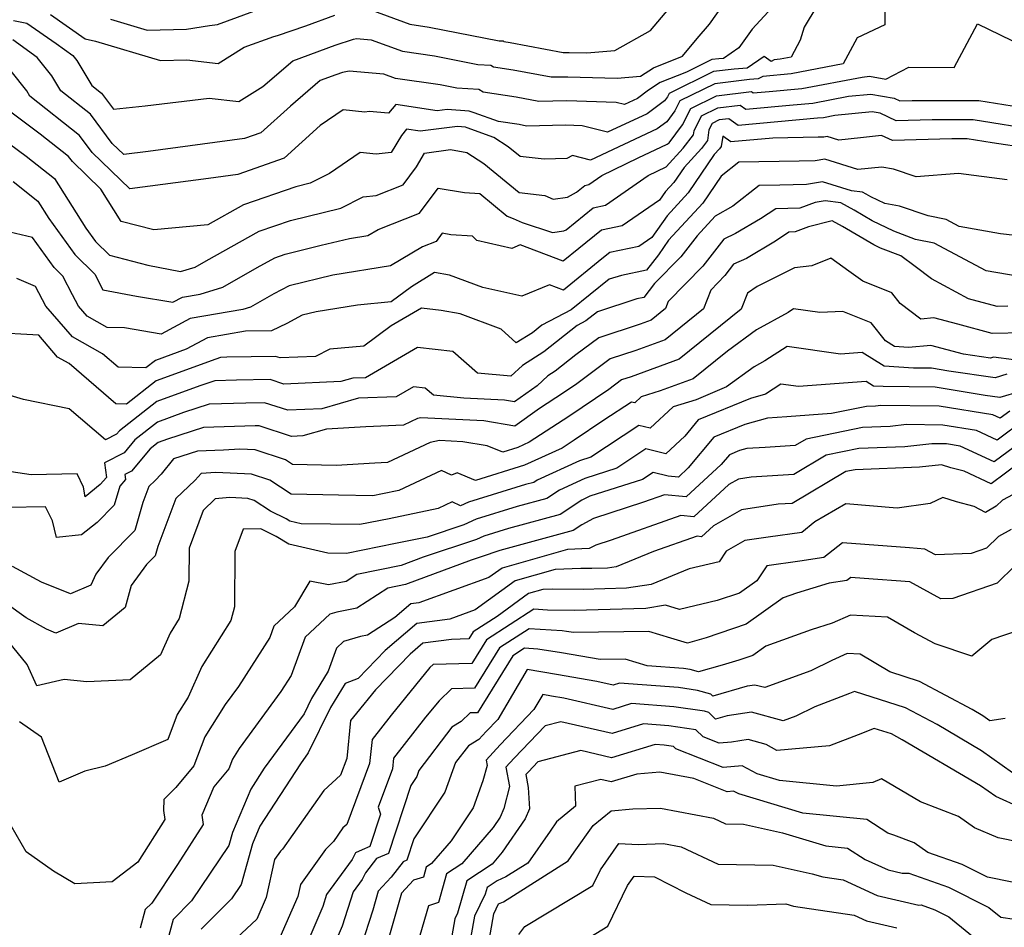
# Model space of a CAD drawing. Extents: x 1835362 to 1843564, y 2731797 to 2739999.
# Drawn here: x 1835557 to 1835721, y 2733378 to 2733529 of the extents above; entities that cross this region are included whole.
import ezdxf

# ---------------------------------------------------------------- set-up
doc = ezdxf.new("R2010")
doc.units = 0

msp = doc.modelspace()

# ---------------------------------------------------------------- linework, layer by layer
at = {"layer": 'Unknown_Line_Type', "color": 0}
for points in [[(1835692.24, 2733535.04, 130), (1835688.01, 2733528.03, 130), (1835687.33, 2733525.84, 130), (1835685.83, 2733523.02, 130), (1835684.02, 2733522.67, 130), (1835683.03, 2733522.58, 130), (1835682.53, 2733522.31, 130), (1835681.37, 2733523.13, 130), (1835678.53, 2733521.18, 130), (1835676.36, 2733521.02, 130), (1835672.92, 2733520.6, 130), (1835665.55, 2733516.96, 130), (1835665.26, 2733516.38, 130), (1835664.79, 2733515.76, 130), (1835661.91, 2733513.6, 130), (1835655.27, 2733510.5, 130), (1835651.07, 2733511.59, 130), (1835648.27, 2733511.67, 130), (1835641.83, 2733511.54, 130), (1835640.57, 2733511.78, 130), (1835637.13, 2733512.29, 130), (1835633.12, 2733513.75, 130), (1835632.27, 2733513.99, 130), (1835628.63, 2733514.3, 130), (1835626.94, 2733514.09, 130), (1835620.04, 2733515.13, 130), (1835618.85, 2733513.69, 130), (1835615.61, 2733513.95, 130), (1835614.9, 2733513.84, 130), (1835611.31, 2733514.23, 130), (1835607.49, 2733511.61, 130), (1835601.46, 2733506.19, 130), (1835593.76, 2733503.48, 130), (1835588.9, 2733502.83, 130), (1835575.8, 2733501.08, 130), (1835569.56, 2733507.14, 130), (1835567.43, 2733509.98, 130), (1835559.18, 2733516.51, 130), (1835558.66, 2733517.38, 130), (1835556.06, 2733520.65, 130)], [(1835701.4, 2733531.5, 132), (1835701.42, 2733528.38, 132), (1835696.8, 2733526.22, 132), (1835694.49, 2733521.88, 132), (1835685.82, 2733520.24, 132), (1835681.12, 2733519.81, 132), (1835680.37, 2733519.39, 132), (1835678.89, 2733519.29, 132), (1835673.16, 2733518.59, 132), (1835667.34, 2733515.71, 132), (1835666.51, 2733514.05, 132), (1835665.16, 2733512.26, 132), (1835663.56, 2733511.06, 132), (1835652.45, 2733505.87, 132), (1835649.44, 2733506.65, 132), (1835648.5, 2733506.12, 132), (1835644.73, 2733506.02, 132), (1835640.73, 2733506.49, 132), (1835638.77, 2733508.1, 132), (1835636.39, 2733509.64, 132), (1835631.94, 2733511.25, 132), (1835631.63, 2733511.34, 132), (1835630.3, 2733511.45, 132), (1835624.1, 2733510.68, 132), (1835621.84, 2733511.02, 132), (1835620.98, 2733509.96, 132), (1835619.29, 2733507.14, 132), (1835616.81, 2733506.84, 132), (1835614.13, 2733507.12, 132), (1835609.03, 2733503.63, 132), (1835605.83, 2733502.01, 132), (1835603.4, 2733501.41, 132), (1835594.73, 2733498.4, 132), (1835588.76, 2733495.08, 132), (1835579.78, 2733494.25, 132), (1835574.38, 2733495.65, 132), (1835570.96, 2733501.04, 132), (1835566.24, 2733505.62, 132), (1835565.61, 2733506.46, 132), (1835560.89, 2733510.2, 132), (1835555.77, 2733514.01, 132)], [(1835682.03, 2733530.53, 128), (1835679.38, 2733527.69, 128), (1835677.13, 2733524.57, 128), (1835674.56, 2733522.81, 128), (1835673.83, 2733522.75, 128), (1835672.67, 2733522.61, 128), (1835668.41, 2733520.51, 128), (1835664.06, 2733518.77, 128), (1835662.08, 2733517.5, 128), (1835660.26, 2733516.14, 128), (1835658.09, 2733515.12, 128), (1835656.72, 2733515.48, 128), (1835648.49, 2733515.71, 128), (1835643.86, 2733515.63, 128), (1835640.08, 2733516.34, 128), (1835634.59, 2733517.16, 128), (1835633.86, 2733517.6, 128), (1835630.2, 2733517.84, 128), (1835627.44, 2733518.39, 128), (1835619.99, 2733519.48, 128), (1835618.06, 2733520.18, 128), (1835612.31, 2733520.65, 128), (1835611.2, 2733520.44, 128), (1835610.08, 2733520.08, 128), (1835607.48, 2733519.12, 128), (1835602.52, 2733514.85, 128), (1835597.58, 2733510.41, 128), (1835594.9, 2733509.47, 128), (1835578.88, 2733507.32, 128), (1835574.81, 2733506.78, 128), (1835572.88, 2733508.66, 128), (1835569.25, 2733513.51, 128), (1835564.32, 2733517.41, 128), (1835562.82, 2733519.9, 128), (1835560.4, 2733522.95, 128), (1835556.33, 2733525.91, 128)], [(1835556.45, 2733529.13, 126), (1835558.69, 2733528.65, 126), (1835563.54, 2733525.29, 126), (1835566.31, 2733523.27, 126), (1835566.98, 2733522.43, 126), (1835569.46, 2733518.31, 126), (1835571.07, 2733517.03, 126), (1835573.08, 2733514.34, 126), (1835578.38, 2733514.88, 126), (1835589.01, 2733516.16, 126), (1835593.92, 2733515.62, 126), (1835597.95, 2733518.13, 126), (1835602.91, 2733522.4, 126), (1835609.99, 2733525.03, 126), (1835613.04, 2733526.02, 126), (1835613.51, 2733526.11, 126), (1835615.95, 2733525.91, 126), (1835621.2, 2733523.99, 126), (1835626.52, 2733523.21, 126), (1835633.72, 2733521.8, 126), (1835635.89, 2733521.65, 126), (1835636.33, 2733521.39, 126), (1835639.59, 2733520.9, 126), (1835645.89, 2733519.71, 126), (1835648.71, 2733519.76, 126), (1835656.87, 2733519.53, 126), (1835660.8, 2733519.87, 126), (1835662.93, 2733521.23, 126), (1835667.78, 2733523.17, 126), (1835670.2, 2733526.09, 126), (1835672.25, 2733528.51, 126), (1835674.44, 2733531.54, 126)], [(1835572.6, 2733529.33, 122), (1835578.68, 2733527.52, 122), (1835585.23, 2733527.65, 122), (1835589.07, 2733528.26, 122), (1835590.37, 2733528.46, 122), (1835598.1, 2733531.27, 122)], [(1835615.88, 2733530.89, 124), (1835622.42, 2733528.5, 124), (1835625.6, 2733528.03, 124), (1835637.23, 2733525.75, 124), (1835637.93, 2733525.7, 124), (1835638.06, 2733525.62, 124), (1835639.11, 2733525.47, 124), (1835647.92, 2733523.79, 124), (1835648.93, 2733523.81, 124), (1835651.84, 2733523.73, 124), (1835656.51, 2733524.13, 124), (1835662.46, 2733527.43, 124), (1835665.46, 2733531.06, 124)], [(1835562.62, 2733530.09, 124), (1835568.4, 2733526.08, 124), (1835570.11, 2733525.66, 124), (1835580.91, 2733522.45, 124), (1835585.31, 2733522.54, 124), (1835590.51, 2733521.96, 124), (1835594.81, 2733524.65, 124), (1835599.77, 2733526.45, 124), (1835600.37, 2733526.59, 124), (1835605.11, 2733528.21, 124), (1835609.9, 2733529.99, 124)], [(1835554.31, 2733509.69, 134), (1835558.57, 2733506.52, 134), (1835563.25, 2733502.8, 134), (1835568.51, 2733494.51, 134), (1835570.1, 2733492.3, 134), (1835572.4, 2733490.04, 134), (1835578.78, 2733488.37, 134), (1835584.23, 2733487.3, 134), (1835586.69, 2733488.06, 134), (1835588.51, 2733489.1, 134), (1835597.32, 2733494.01, 134), (1835602.53, 2733495.82, 134), (1835610.93, 2733497.87, 134), (1835614.62, 2733499.74, 134), (1835616.78, 2733500, 134), (1835621.26, 2733501.76, 134), (1835623.49, 2733504.75, 134), (1835624.86, 2733507.04, 134), (1835629.14, 2733507.64, 134), (1835631.85, 2733507.14, 134), (1835634.68, 2733505.31, 134), (1835640.56, 2733500.46, 134), (1835644.87, 2733499.96, 134), (1835646.24, 2733499.38, 134), (1835648.61, 2733499.69, 134), (1835650.12, 2733500.51, 134), (1835651.52, 2733501.65, 134), (1835652.15, 2733501.78, 134), (1835654.36, 2733503.31, 134), (1835660.36, 2733506.26, 134), (1835665.21, 2733508.52, 134), (1835665.53, 2733508.76, 134), (1835667.76, 2733511.72, 134), (1835669.13, 2733514.47, 134), (1835673.4, 2733516.58, 134), (1835679.23, 2733517.28, 134), (1835679.53, 2733517.06, 134), (1835682.17, 2733517.3, 134), (1835687.62, 2733517.8, 134), (1835697.64, 2733519.69, 134), (1835698.89, 2733519.82, 134), (1835701.61, 2733519.33, 134), (1835705.41, 2733521.33, 134), (1835712.94, 2733521.31, 134), (1835716.82, 2733528.55, 134), (1835724.39, 2733524.88, 134)], [(1835556.38, 2733502.31, 136), (1835560.49, 2733499.03, 136), (1835562.31, 2733496.16, 136), (1835566.65, 2733490.14, 136), (1835570, 2733486.86, 136), (1835571.3, 2733484.29, 136), (1835576.93, 2733483.2, 136), (1835582.95, 2733482.19, 136), (1835584.56, 2733483.05, 136), (1835587.48, 2733483.55, 136), (1835591.29, 2733484.72, 136), (1835596.98, 2733487.98, 136), (1835599.91, 2733489.62, 136), (1835601.65, 2733490.22, 136), (1835607.62, 2733491.68, 136), (1835612.34, 2733492.81, 136), (1835615.4, 2733493.31, 136), (1835617.11, 2733494.33, 136), (1835624.01, 2733497.05, 136), (1835627.13, 2733501.22, 136), (1835631.47, 2733500.47, 136), (1835634.04, 2733500.31, 136), (1835638.61, 2733496.55, 136), (1835639.59, 2733496.14, 136), (1835641.11, 2733495.5, 136), (1835646.11, 2733493.82, 136), (1835648.04, 2733494.07, 136), (1835648.39, 2733494.26, 136), (1835652.91, 2733497.93, 136), (1835654.94, 2733498.35, 136), (1835662.06, 2733503.28, 136), (1835665.03, 2733504.74, 136), (1835667.88, 2733507.85, 136), (1835669.58, 2733510.1, 136), (1835669.68, 2733510.72, 136), (1835670.92, 2733513.22, 136), (1835673.64, 2733514.56, 136), (1835677.36, 2733515.01, 136), (1835678.28, 2733514.34, 136), (1835686.19, 2733515.07, 136), (1835689.43, 2733515.37, 136), (1835695.38, 2733516.49, 136), (1835699.11, 2733516.86, 136), (1835702.98, 2733516.17, 136), (1835703.9, 2733515.74, 136), (1835705.98, 2733515.8, 136), (1835717.06, 2733515.78, 136), (1835725.4, 2733514.45, 136)], [(1835727.18, 2733510.82, 138), (1835716.1, 2733512.59, 138), (1835709.28, 2733512.6, 138), (1835703.29, 2733512.42, 138), (1835700.67, 2733513.67, 138), (1835699.33, 2733513.91, 138), (1835693.12, 2733513.29, 138), (1835691.23, 2733512.93, 138), (1835690.2, 2733512.84, 138), (1835677.03, 2733511.62, 138), (1835675.49, 2733512.75, 138), (1835673.89, 2733512.55, 138), (1835672.71, 2733511.97, 138), (1835672.17, 2733510.89, 138), (1835671.9, 2733509.12, 138), (1835670.9, 2733507.79, 138), (1835668.02, 2733504.65, 138), (1835666.32, 2733502.15, 138), (1835664.92, 2733500.63, 138), (1835663.93, 2733499.22, 138), (1835657.73, 2733494.92, 138), (1835654.3, 2733494.21, 138), (1835650.52, 2733491.15, 138), (1835647.9, 2733489.02, 138), (1835640.76, 2733491.76, 138), (1835639.34, 2733491.17, 138), (1835633.53, 2733492.49, 138), (1835632.8, 2733493.23, 138), (1835629.19, 2733493.45, 138), (1835627.78, 2733493.7, 138), (1835626.76, 2733492.34, 138), (1835624.51, 2733491.45, 138), (1835619.16, 2733488.28, 138), (1835609.58, 2733486.7, 138), (1835602.3, 2733484.96, 138), (1835599.76, 2733483.6, 138), (1835595.89, 2733481.39, 138), (1835594.6, 2733480.99, 138), (1835585.83, 2733479.48, 138), (1835581.01, 2733476.9, 138), (1835574.9, 2733477.93, 138), (1835572.01, 2733478, 138), (1835568.71, 2733479.87, 138), (1835567.24, 2733481.56, 138), (1835566.26, 2733483.42, 138), (1835564.67, 2733486.55, 138), (1835563.2, 2733487.98, 138), (1835559.59, 2733493, 138), (1835554.92, 2733494.11, 138)], [(1835731.18, 2733506.97, 140), (1835719.29, 2733508.73, 140), (1835715.14, 2733509.4, 140), (1835712.58, 2733509.4, 140), (1835702.68, 2733509.11, 140), (1835700.87, 2733509.97, 140), (1835697.4, 2733509.55, 140), (1835693.77, 2733509.2, 140), (1835691.85, 2733509.78, 140), (1835691.29, 2733509.69, 140), (1835690.36, 2733509.67, 140), (1835682.78, 2733509.54, 140), (1835675.78, 2733508.89, 140), (1835674.48, 2733509.84, 140), (1835674.22, 2733508.14, 140), (1835673.92, 2733507.73, 140), (1835673.04, 2733506.78, 140), (1835668.73, 2733500.43, 140), (1835665.19, 2733496.58, 140), (1835662.66, 2733492.98, 140), (1835660.51, 2733491.49, 140), (1835655.69, 2733490.49, 140), (1835654.35, 2733489.41, 140), (1835647.95, 2733484.21, 140), (1835645.62, 2733485.11, 140), (1835641.02, 2733483.2, 140), (1835634.53, 2733484.67, 140), (1835628.99, 2733486.73, 140), (1835626.48, 2733487.18, 140), (1835622.65, 2733484.75, 140), (1835619.3, 2733482.25, 140), (1835613.7, 2733481.73, 140), (1835606.82, 2733480.6, 140), (1835604.49, 2733480.04, 140), (1835601.95, 2733478.68, 140), (1835599.4, 2733477.42, 140), (1835595.06, 2733477.37, 140), (1835588.75, 2733476.29, 140), (1835585.2, 2733474.41, 140), (1835580.07, 2733472.52, 140), (1835578.46, 2733471.26, 140), (1835573.87, 2733471.37, 140), (1835571.28, 2733473.61, 140), (1835566.25, 2733476.47, 140), (1835561.85, 2733481.55, 140), (1835560.11, 2733484.81, 140), (1835556.99, 2733486.13, 140)], [(1835721.79, 2733502.58, 142), (1835713.7, 2733503.66, 142), (1835706.63, 2733503.1, 142), (1835702.87, 2733504.37, 142), (1835700.91, 2733504.72, 142), (1835696.94, 2733504.33, 142), (1835691.45, 2733506.01, 142), (1835689.85, 2733505.76, 142), (1835687.17, 2733505.7, 142), (1835677.13, 2733505.53, 142), (1835674.18, 2733503.19, 142), (1835671.14, 2733498.71, 142), (1835665.45, 2733492.53, 142), (1835663.76, 2733490.11, 142), (1835661.78, 2733487.54, 142), (1835657.59, 2733486.68, 142), (1835655.57, 2733486.02, 142), (1835649.24, 2733480.93, 142), (1835644.37, 2733478.38, 142), (1835642.79, 2733477.13, 142), (1835640.1, 2733475.44, 142), (1835637.58, 2733477.74, 142), (1835630.75, 2733480.27, 142), (1835627.59, 2733480.84, 142), (1835624.32, 2733481.23, 142), (1835619.28, 2733478.29, 142), (1835614.75, 2733474.91, 142), (1835609.1, 2733474.39, 142), (1835606.67, 2733473.18, 142), (1835600.84, 2733472.92, 142), (1835600.03, 2733473.19, 142), (1835591.96, 2733473.03, 142), (1835590.88, 2733473, 142), (1835590.13, 2733472.75, 142), (1835580.18, 2733469.1, 142), (1835575.26, 2733465.24, 142), (1835573.45, 2733465.28, 142), (1835565.69, 2733472, 142), (1835563.79, 2733473.08, 142), (1835560.65, 2733476.7, 142), (1835552.7, 2733477.16, 142)], [(1835728.97, 2733492.67, 144), (1835720.65, 2733493.62, 144), (1835713.79, 2733494.83, 144), (1835711.62, 2733495.99, 144), (1835708.61, 2733496.59, 144), (1835703.84, 2733498.21, 144), (1835701.44, 2733498.64, 144), (1835699.09, 2733499.76, 144), (1835698.31, 2733500.22, 144), (1835697.73, 2733500.55, 144), (1835695.87, 2733500.76, 144), (1835691.04, 2733502.23, 144), (1835688.4, 2733501.82, 144), (1835683.97, 2733501.72, 144), (1835680.5, 2733501.66, 144), (1835676.15, 2733498.22, 144), (1835673.19, 2733496.56, 144), (1835670.19, 2733493.28, 144), (1835667.47, 2733489.76, 144), (1835663.11, 2733485.3, 144), (1835661.35, 2733483.01, 144), (1835660.14, 2733482.76, 144), (1835653.61, 2733480.63, 144), (1835651.69, 2733479.08, 144), (1835650.22, 2733478.31, 144), (1835644.68, 2733473.92, 144), (1835641.13, 2733471.68, 144), (1835639.19, 2733469.9, 144), (1835633.66, 2733470.41, 144), (1835629.53, 2733473.99, 144), (1835623.66, 2733474.68, 144), (1835615.03, 2733469.64, 144), (1835612.93, 2733469.56, 144), (1835610.9, 2733468.98, 144), (1835601.45, 2733468.57, 144), (1835599.13, 2733469.33, 144), (1835593.53, 2733469.23, 144), (1835589.93, 2733469.1, 144), (1835587.44, 2733468.3, 144), (1835580.3, 2733465.67, 144), (1835574.08, 2733460.79, 144), (1835573.61, 2733460.24, 144), (1835571.73, 2733459.28, 144), (1835565.69, 2733464.44, 144), (1835558.11, 2733466.02, 144), (1835554.62, 2733467.04, 144)], [(1835723.79, 2733486.47, 146), (1835718.3, 2733487.43, 146), (1835709.65, 2733492.05, 146), (1835706.55, 2733492.67, 146), (1835702.91, 2733494.04, 146), (1835699.34, 2733495.75, 146), (1835696.33, 2733497.52, 146), (1835694.1, 2733498.78, 146), (1835691.49, 2733499.08, 146), (1835689.82, 2733498.83, 146), (1835687.26, 2733497.87, 146), (1835683.3, 2733497.78, 146), (1835680.75, 2733496.09, 146), (1835676.6, 2733493.64, 146), (1835674.64, 2733492.73, 146), (1835671.15, 2733488.21, 146), (1835665.38, 2733482.31, 146), (1835664.92, 2733481.15, 146), (1835662.55, 2733479.23, 146), (1835660.73, 2733478.56, 146), (1835653.83, 2733476.29, 146), (1835650.03, 2733473.46, 146), (1835646.57, 2733470.71, 146), (1835645.37, 2733469.95, 146), (1835643.57, 2733468.3, 146), (1835639.83, 2733465.62, 146), (1835638.15, 2733465.9, 146), (1835631.38, 2733466.24, 146), (1835626.33, 2733466.71, 146), (1835624.95, 2733467.9, 146), (1835622.99, 2733468.13, 146), (1835620.12, 2733466.46, 146), (1835613.83, 2733466.21, 146), (1835607.74, 2733464.46, 146), (1835602.07, 2733464.21, 146), (1835598.22, 2733465.48, 146), (1835595.1, 2733465.42, 146), (1835588.98, 2733465.21, 146), (1835584.75, 2733463.84, 146), (1835580.42, 2733462.25, 146), (1835576.65, 2733459.29, 146), (1835574.85, 2733457.15, 146), (1835571.57, 2733455.48, 146), (1835571.92, 2733453.01, 146), (1835570.87, 2733451.86, 146), (1835568.36, 2733449.79, 146), (1835568.09, 2733451.42, 146), (1835567.02, 2733453.63, 146), (1835559.4, 2733453.49, 146), (1835551.19, 2733454.68, 146)], [(1835721.89, 2733481.53, 148), (1835720.13, 2733481.48, 148), (1835715.35, 2733482.77, 148), (1835709.18, 2733486.11, 148), (1835706.5, 2733488.18, 148), (1835704.08, 2733489.93, 148), (1835700.7, 2733491.2, 148), (1835699.59, 2733491.74, 148), (1835694.36, 2733494.81, 148), (1835692.67, 2733495.76, 148), (1835688.75, 2733494.74, 148), (1835686.52, 2733493.91, 148), (1835685.48, 2733493.88, 148), (1835683.22, 2733492.39, 148), (1835678.39, 2733489.51, 148), (1835676.26, 2733488.52, 148), (1835674.83, 2733486.66, 148), (1835672.45, 2733484.23, 148), (1835671.23, 2733481.11, 148), (1835664.88, 2733475.97, 148), (1835659.98, 2733474.17, 148), (1835655.73, 2733472.78, 148), (1835650.16, 2733468.61, 148), (1835647.98, 2733467.14, 148), (1835643.95, 2733464.53, 148), (1835639.84, 2733461.58, 148), (1835634.68, 2733462.44, 148), (1835624.22, 2733462.97, 148), (1835623.69, 2733462.86, 148), (1835621.33, 2733461.74, 148), (1835615.05, 2733461.47, 148), (1835608.55, 2733461.08, 148), (1835604.57, 2733459.94, 148), (1835602.68, 2733459.86, 148), (1835597.32, 2733461.62, 148), (1835596.67, 2733461.61, 148), (1835588.04, 2733461.32, 148), (1835582.05, 2733459.39, 148), (1835580.54, 2733458.83, 148), (1835579.21, 2733457.79, 148), (1835576.09, 2733454.06, 148), (1835575, 2733453.51, 148), (1835575.11, 2733452.68, 148), (1835574.12, 2733451.6, 148), (1835573.2, 2733448.43, 148), (1835570.35, 2733445.51, 148), (1835567.74, 2733443.48, 148), (1835563.6, 2733443.01, 148), (1835562.93, 2733445.79, 148), (1835561.79, 2733448.14, 148), (1835555.37, 2733448.02, 148)], [(1835724.55, 2733477.12, 150), (1835719.28, 2733476.98, 150), (1835713.56, 2733478.53, 150), (1835709.59, 2733479.61, 150), (1835707.39, 2733479.41, 150), (1835703.99, 2733481.99, 150), (1835702.57, 2733483.77, 150), (1835697.77, 2733485.7, 150), (1835695.41, 2733487.36, 150), (1835692.45, 2733489.56, 150), (1835689.3, 2733488.27, 150), (1835686.41, 2733487.92, 150), (1835680.19, 2733484.81, 150), (1835678.58, 2733483.74, 150), (1835677.54, 2733481.07, 150), (1835667.21, 2733472.72, 150), (1835659.23, 2733469.78, 150), (1835657.63, 2733469.26, 150), (1835655.53, 2733467.69, 150), (1835648.86, 2733463.18, 150), (1835642.27, 2733458.9, 150), (1835640.35, 2733458.02, 150), (1835637.84, 2733457.24, 150), (1835635.25, 2733458.31, 150), (1835631.21, 2733458.98, 150), (1835627.32, 2733459.18, 150), (1835625.76, 2733458.86, 150), (1835618.66, 2733455.51, 150), (1835616.56, 2733455.42, 150), (1835610.16, 2733455.04, 150), (1835602.88, 2733455.2, 150), (1835601.69, 2733455.98, 150), (1835596.64, 2733457.63, 150), (1835594.11, 2733457.74, 150), (1835591.4, 2733457.57, 150), (1835587.09, 2733457.42, 150), (1835583.06, 2733456.12, 150), (1835581, 2733453.58, 150), (1835580.02, 2733452.54, 150), (1835578.97, 2733451.52, 150), (1835577.96, 2733448.85, 150), (1835576.62, 2733444.21, 150), (1835572.19, 2733439.69, 150), (1835570.17, 2733436.95, 150), (1835569.31, 2733435.1, 150), (1835565.95, 2733433.67, 150), (1835561.09, 2733435.59, 150), (1835556.29, 2733438.23, 150)], [(1835722.88, 2733472.6, 152), (1835719.51, 2733473.06, 152), (1835719, 2733472.91, 152), (1835714.52, 2733473.55, 152), (1835709.09, 2733475.02, 152), (1835705.36, 2733474.68, 152), (1835703.06, 2733474.83, 152), (1835701.53, 2733475.8, 152), (1835699.16, 2733478.78, 152), (1835694.43, 2733480.67, 152), (1835690.59, 2733480.48, 152), (1835686.24, 2733481.09, 152), (1835685.34, 2733480.51, 152), (1835680.09, 2733477.61, 152), (1835675.23, 2733474.07, 152), (1835669.54, 2733469.46, 152), (1835664.04, 2733467.44, 152), (1835660.88, 2733466.47, 152), (1835659.81, 2733465.45, 152), (1835659.26, 2733465.59, 152), (1835654.69, 2733462.56, 152), (1835649.74, 2733459.22, 152), (1835647.73, 2733457.91, 152), (1835641.48, 2733455.06, 152), (1835633.33, 2733452.53, 152), (1835630.27, 2733453.79, 152), (1835629.31, 2733453.42, 152), (1835627.67, 2733454.21, 152), (1835620.58, 2733450.88, 152), (1835617.86, 2733450.31, 152), (1835616.23, 2733449.98, 152), (1835610.53, 2733450.07, 152), (1835602.65, 2733450.25, 152), (1835599.09, 2733452.59, 152), (1835596.05, 2733453.58, 152), (1835590.1, 2733453.85, 152), (1835587.7, 2733453.7, 152), (1835586.65, 2733452.58, 152), (1835583.48, 2733449.52, 152), (1835580.47, 2733441.51, 152), (1835580.03, 2733439.99, 152), (1835578.59, 2733438.52, 152), (1835576, 2733435.02, 152), (1835575.04, 2733431.39, 152), (1835571.34, 2733428.33, 152), (1835567.28, 2733428.73, 152), (1835563.52, 2733427.13, 152), (1835561.96, 2733427.75, 152), (1835558.55, 2733429.63, 152), (1835552.22, 2733434.17, 152)], [(1835721.73, 2733470.2, 154), (1835719.77, 2733469.63, 154), (1835712.07, 2733470.73, 154), (1835709.19, 2733471.2, 154), (1835706.2, 2733471.24, 154), (1835701.3, 2733471.54, 154), (1835697.66, 2733473.86, 154), (1835694.07, 2733473.58, 154), (1835685.18, 2733474.82, 154), (1835681.45, 2733472.42, 154), (1835679.7, 2733471.46, 154), (1835675.1, 2733468.1, 154), (1835670.02, 2733465.98, 154), (1835666.21, 2733464.81, 154), (1835662.4, 2733461.21, 154), (1835660.47, 2733461.68, 154), (1835652.53, 2733456.43, 154), (1835650.62, 2733455.82, 154), (1835643.6, 2733452.59, 154), (1835643.02, 2733452.21, 154), (1835641.65, 2733451.83, 154), (1835632.16, 2733448.91, 154), (1835630.8, 2733448.29, 154), (1835629.43, 2733448.96, 154), (1835627.11, 2733447.87, 154), (1835618.93, 2733446.16, 154), (1835614.06, 2733445.17, 154), (1835604.32, 2733445.32, 154), (1835602.44, 2733445.76, 154), (1835601.83, 2733446.13, 154), (1835599.23, 2733447.39, 154), (1835596.49, 2733449.2, 154), (1835595.46, 2733449.53, 154), (1835592.42, 2733449.67, 154), (1835590.01, 2733449.45, 154), (1835588, 2733447.51, 154), (1835585.66, 2733441.28, 154), (1835585.6, 2733435.75, 154), (1835584.02, 2733429.54, 154), (1835582.49, 2733427.13, 154), (1835580.89, 2733423.49, 154), (1835575.88, 2733419.31, 154), (1835568.65, 2733418.99, 154), (1835564.9, 2733419.41, 154), (1835560.31, 2733418.36, 154), (1835558.72, 2733421.88, 154), (1835555.6, 2733425.73, 154)], [(1835723.94, 2733467.34, 156), (1835720.55, 2733466.35, 156), (1835718.14, 2733466.7, 156), (1835709.82, 2733468.05, 156), (1835701.17, 2733468.15, 156), (1835699.54, 2733468.25, 156), (1835698.33, 2733469.03, 156), (1835687.09, 2733468.15, 156), (1835684.13, 2733468.56, 156), (1835681.55, 2733466.91, 156), (1835679.05, 2733466.2, 156), (1835670.36, 2733462.61, 156), (1835668.13, 2733459.93, 156), (1835665, 2733456.96, 156), (1835661.68, 2733457.77, 156), (1835656.83, 2733454.56, 156), (1835651.5, 2733452.86, 156), (1835647.3, 2733450.93, 156), (1835645.2, 2733449.54, 156), (1835640.23, 2733448.17, 156), (1835633.44, 2733446.08, 156), (1835631.37, 2733445.15, 156), (1835625.26, 2733443.11, 156), (1835620.01, 2733442.01, 156), (1835611.88, 2733440.36, 156), (1835608.75, 2733440.41, 156), (1835602.26, 2733441.93, 156), (1835600.18, 2733443.19, 156), (1835597.6, 2733444.45, 156), (1835594.65, 2733444.43, 156), (1835593.29, 2733440.68, 156), (1835593.2, 2733431.49, 156), (1835592.62, 2733429.22, 156), (1835587.78, 2733421.57, 156), (1835585.5, 2733416.42, 156), (1835583.69, 2733413.54, 156), (1835582.13, 2733409.39, 156), (1835576.22, 2733406.87, 156), (1835571.68, 2733404.95, 156), (1835568.3, 2733404.13, 156), (1835564.06, 2733402.27, 156), (1835561.1, 2733409.81, 156), (1835557.42, 2733412.32, 156)], [(1835722.25, 2733464.09, 158), (1835720.63, 2733462.88, 158), (1835719.41, 2733463.44, 158), (1835710.44, 2733464.91, 158), (1835700.78, 2733465.02, 158), (1835699.88, 2733464.91, 158), (1835698.35, 2733464.85, 158), (1835692.55, 2733463.68, 158), (1835685.14, 2733463.1, 158), (1835681.88, 2733462.9, 158), (1835678.14, 2733461.85, 158), (1835672.96, 2733459.71, 158), (1835668.73, 2733454.61, 158), (1835667.08, 2733453.09, 158), (1835665.36, 2733453.26, 158), (1835662.89, 2733453.86, 158), (1835661.12, 2733452.69, 158), (1835652.37, 2733449.9, 158), (1835651, 2733449.27, 158), (1835647.39, 2733446.86, 158), (1835638.81, 2733444.51, 158), (1835634.73, 2733443.26, 158), (1835633.48, 2733442.69, 158), (1835624.63, 2733439.74, 158), (1835620.93, 2733438.37, 158), (1835613.56, 2733436.88, 158), (1835611.78, 2733435.73, 158), (1835608.84, 2733435.17, 158), (1835605.78, 2733435.78, 158), (1835603.2, 2733431.46, 158), (1835599.78, 2733428.26, 158), (1835599.09, 2733426.36, 158), (1835593.9, 2733418.25, 158), (1835591.66, 2733415.2, 158), (1835588.29, 2733409.84, 158), (1835586.46, 2733405, 158), (1835583.46, 2733401.39, 158), (1835581.45, 2733399.41, 158), (1835581.42, 2733397.56, 158), (1835581.65, 2733396.07, 158), (1835577.15, 2733388.97, 158), (1835572.87, 2733385.69, 158), (1835566.67, 2733385.38, 158), (1835563.1, 2733387.48, 158), (1835558.56, 2733390.72, 158), (1835556.08, 2733395.05, 158)], [(1835724.73, 2733462.67, 160), (1835720.14, 2733459.25, 160), (1835716.68, 2733460.84, 160), (1835711.07, 2733461.76, 160), (1835705.02, 2733461.83, 160), (1835702.31, 2733461.52, 160), (1835697.73, 2733461.34, 160), (1835688.33, 2733459.43, 160), (1835686.5, 2733458.35, 160), (1835681.52, 2733458.02, 160), (1835678.44, 2733457.83, 160), (1835677.23, 2733457.5, 160), (1835675.56, 2733456.81, 160), (1835674.2, 2733455.17, 160), (1835668.36, 2733449.78, 160), (1835664.75, 2733450.14, 160), (1835661.29, 2733448.92, 160), (1835652.98, 2733446.18, 160), (1835651.03, 2733445.16, 160), (1835649.57, 2733444.19, 160), (1835637.39, 2733440.86, 160), (1835636.01, 2733440.43, 160), (1835635.59, 2733440.24, 160), (1835632.61, 2733439.24, 160), (1835621.69, 2733435.2, 160), (1835618.72, 2733434.6, 160), (1835613.56, 2733431.26, 160), (1835610.24, 2733430.62, 160), (1835609.1, 2733430.27, 160), (1835604.99, 2733426.42, 160), (1835602.66, 2733420.06, 160), (1835600.94, 2733417.37, 160), (1835593.99, 2733407.9, 160), (1835592.88, 2733406.13, 160), (1835592.27, 2733404.53, 160), (1835589.79, 2733401.53, 160), (1835587.76, 2733396.82, 160), (1835588, 2733395.27, 160), (1835583.76, 2733388.59, 160), (1835579.45, 2733382.16, 160), (1835578.35, 2733381.07, 160), (1835577.51, 2733377.96, 160)], [(1835727.21, 2733461.25, 162), (1835719.64, 2733455.62, 162), (1835713.94, 2733458.24, 162), (1835711.69, 2733458.61, 162), (1835709.27, 2733458.64, 162), (1835704.75, 2733458.12, 162), (1835697.11, 2733457.83, 162), (1835691.64, 2733456.72, 162), (1835686.26, 2733453.53, 162), (1835679.17, 2733453.06, 162), (1835677.07, 2733452.75, 162), (1835675.46, 2733451.83, 162), (1835669.65, 2733446.48, 162), (1835667.47, 2733446.7, 162), (1835655.89, 2733442.6, 162), (1835653.33, 2733441.76, 162), (1835652.23, 2733441.18, 162), (1835648.62, 2733441.04, 162), (1835637.75, 2733437.95, 162), (1835635.56, 2733436.35, 162), (1835623.88, 2733432.17, 162), (1835622.54, 2733431.99, 162), (1835619.89, 2733429.73, 162), (1835615.33, 2733426.78, 162), (1835614.21, 2733426.57, 162), (1835611.38, 2733425.69, 162), (1835610.19, 2733424.58, 162), (1835608.8, 2733420.76, 162), (1835606.03, 2733416.21, 162), (1835604.79, 2733413.66, 162), (1835598.18, 2733404.65, 162), (1835595.92, 2733401.15, 162), (1835592.91, 2733393.94, 162), (1835592.3, 2733391.76, 162), (1835586.09, 2733382.52, 162), (1835583.03, 2733379.44, 162), (1835581.91, 2733375.34, 162)], [(1835723.91, 2733455.54, 164), (1835719.14, 2733451.99, 164), (1835714.63, 2733454.07, 164), (1835712.42, 2733454.63, 164), (1835710.86, 2733455.14, 164), (1835707.18, 2733454.72, 164), (1835696.49, 2733454.32, 164), (1835694.94, 2733454, 164), (1835686.02, 2733448.71, 164), (1835683.69, 2733448.56, 164), (1835677.59, 2733447.63, 164), (1835672.9, 2733444.98, 164), (1835670.93, 2733443.17, 164), (1835670.2, 2733443.25, 164), (1835662.92, 2733440.68, 164), (1835656.72, 2733438.16, 164), (1835655.26, 2733437.93, 164), (1835652.68, 2733437.86, 164), (1835650.83, 2733437.88, 164), (1835646.57, 2733437.71, 164), (1835639.94, 2733435.82, 164), (1835633.29, 2733430.97, 164), (1835629.03, 2733429.45, 164), (1835623.54, 2733428.7, 164), (1835618.28, 2733424.21, 164), (1835613.78, 2733419.57, 164), (1835611.61, 2733418.74, 164), (1835609.19, 2733414.75, 164), (1835605.5, 2733407.17, 164), (1835604.18, 2733405.37, 164), (1835597.43, 2733394.94, 164), (1835596.22, 2733392.04, 164), (1835594.34, 2733385.26, 164), (1835592.73, 2733382.87, 164), (1835587.7, 2733377.81, 164)], [(1835723.64, 2733450.65, 166), (1835720.98, 2733449.25, 166), (1835719.97, 2733448.26, 166), (1835718.16, 2733447.22, 166), (1835716.31, 2733448.21, 166), (1835713.34, 2733448.96, 166), (1835711.08, 2733449.71, 166), (1835708.96, 2733448.7, 166), (1835703.49, 2733447.94, 166), (1835694.93, 2733448.65, 166), (1835689.78, 2733445.65, 166), (1835687.61, 2733443.88, 166), (1835682, 2733443.11, 166), (1835678.11, 2733442.52, 166), (1835675.03, 2733440.78, 166), (1835673.85, 2733438.96, 166), (1835668.89, 2733437.8, 166), (1835662.55, 2733435.22, 166), (1835658.45, 2733434.57, 166), (1835651.23, 2733434.38, 166), (1835646.05, 2733434.44, 166), (1835644.52, 2733434.38, 166), (1835642.14, 2733433.7, 166), (1835636.9, 2733429.88, 166), (1835632.93, 2733427.31, 166), (1835632.2, 2733426.14, 166), (1835629.33, 2733426.06, 166), (1835624.55, 2733425.41, 166), (1835622.46, 2733423.63, 166), (1835616.66, 2733417.66, 166), (1835613.5, 2733413.79, 166), (1835612.53, 2733412.56, 166), (1835611.91, 2733406.22, 166), (1835610.87, 2733403.46, 166), (1835608.07, 2733400.89, 166), (1835601.21, 2733391.16, 166), (1835600.89, 2733390.83, 166), (1835599.87, 2733389.4, 166), (1835598.48, 2733383.09, 166), (1835596.91, 2733379.51, 166), (1835592.74, 2733375.54, 166)], [(1835722.43, 2733444.38, 168), (1835720.33, 2733443.18, 168), (1835718.37, 2733441.23, 168), (1835715.78, 2733440.34, 168), (1835709.83, 2733440.15, 168), (1835708.08, 2733441.11, 168), (1835705.51, 2733441.29, 168), (1835694.41, 2733442.17, 168), (1835691.27, 2733439.68, 168), (1835687.26, 2733439.09, 168), (1835681.82, 2733438.3, 168), (1835680.13, 2733435.83, 168), (1835677.25, 2733433.78, 168), (1835673.54, 2733432.52, 168), (1835667.29, 2733431.05, 168), (1835664.91, 2733431.74, 168), (1835661.64, 2733431.22, 168), (1835649.78, 2733430.9, 168), (1835645.28, 2733430.95, 168), (1835643.03, 2733431.08, 168), (1835635.13, 2733425.98, 168), (1835632.69, 2733422.05, 168), (1835626.26, 2733421.87, 168), (1835625.73, 2733421.36, 168), (1835619.26, 2733413.45, 168), (1835616.11, 2733409.42, 168), (1835615.71, 2733405.38, 168), (1835611.91, 2733395.26, 168), (1835611.26, 2733394.67, 168), (1835609.68, 2733392.42, 168), (1835608.36, 2733391.07, 168), (1835604.19, 2733385.26, 168), (1835603.75, 2733383.26, 168), (1835599.78, 2733374.15, 168)], [(1835723.04, 2733438.32, 170), (1835720.12, 2733435.43, 170), (1835712.73, 2733432.88, 170), (1835710.76, 2733432.82, 170), (1835705.56, 2733435.66, 170), (1835697.97, 2733436.19, 170), (1835695.75, 2733436.36, 170), (1835695.12, 2733435.86, 170), (1835692.15, 2733435.43, 170), (1835686.72, 2733433.78, 170), (1835684.52, 2733432.98, 170), (1835678.36, 2733428.58, 170), (1835671.72, 2733426.33, 170), (1835668.62, 2733425.42, 170), (1835665.84, 2733426.29, 170), (1835662.16, 2733427.39, 170), (1835649.65, 2733427.19, 170), (1835648.46, 2733427.39, 170), (1835647.74, 2733427.51, 170), (1835642.27, 2733427.83, 170), (1835637.34, 2733424.65, 170), (1835633.18, 2733417.96, 170), (1835629.34, 2733417.85, 170), (1835627.27, 2733415.84, 170), (1835625.02, 2733413.1, 170), (1835619.69, 2733406.28, 170), (1835619.52, 2733404.53, 170), (1835617.11, 2733398.12, 170), (1835617.51, 2733396.94, 170), (1835615.76, 2733391.59, 170), (1835614.45, 2733391, 170), (1835613.35, 2733390.5, 170), (1835612.8, 2733389.44, 170), (1835608.55, 2733383.57, 170), (1835607.91, 2733381.57, 170), (1835603.26, 2733370.7, 170)], [(1835723.61, 2733427.56, 172), (1835719.23, 2733426.05, 172), (1835715.88, 2733423.26, 172), (1835709.81, 2733425.32, 172), (1835706.34, 2733427.14, 172), (1835701.87, 2733429.78, 172), (1835695.69, 2733430.1, 172), (1835692.67, 2733428.74, 172), (1835689.19, 2733427.68, 172), (1835681.65, 2733424.93, 172), (1835679.47, 2733423.37, 172), (1835677.13, 2733422.58, 172), (1835674.36, 2733421.77, 172), (1835670.4, 2733420.67, 172), (1835669.05, 2733421.06, 172), (1835667.92, 2733421.23, 172), (1835661.9, 2733421.68, 172), (1835658.23, 2733422.77, 172), (1835654.08, 2733422.71, 172), (1835647.63, 2733423.81, 172), (1835643.68, 2733424.46, 172), (1835641.5, 2733424.58, 172), (1835639.54, 2733423.32, 172), (1835633.67, 2733413.86, 172), (1835632.43, 2733413.83, 172), (1835630.96, 2733412.42, 172), (1835629.37, 2733411.46, 172), (1835623.88, 2733404.21, 172), (1835623.54, 2733403.26, 172), (1835622.54, 2733401.76, 172), (1835618.82, 2733390.44, 172), (1835616.87, 2733389.56, 172), (1835615.02, 2733387.21, 172), (1835614.44, 2733386.09, 172), (1835612.95, 2733384.02, 172), (1835611.12, 2733378.29, 172), (1835607.79, 2733370.53, 172)], [(1835721.44, 2733412.89, 174), (1835718.92, 2733412.49, 174), (1835717.71, 2733413.36, 174), (1835715.95, 2733414.38, 174), (1835707.21, 2733419.06, 174), (1835702.28, 2733420.64, 174), (1835697.3, 2733423.58, 174), (1835695.16, 2733423.69, 174), (1835692.6, 2733422.53, 174), (1835689.14, 2733420.84, 174), (1835681.46, 2733418.03, 174), (1835679.82, 2733418.47, 174), (1835678.54, 2733418.28, 174), (1835672.79, 2733416.62, 174), (1835672.48, 2733416.92, 174), (1835670.23, 2733417.58, 174), (1835667.12, 2733418.04, 174), (1835657.28, 2733418.78, 174), (1835656.24, 2733418.45, 174), (1835653.5, 2733419.08, 174), (1835646.81, 2733420.23, 174), (1835641.89, 2733421.03, 174), (1835637.03, 2733412.75, 174), (1835635.12, 2733410.74, 174), (1835633.89, 2733409.41, 174), (1835632.13, 2733408.35, 174), (1835630, 2733405.55, 174), (1835628.24, 2733400.65, 174), (1835623.07, 2733392.88, 174), (1835621.89, 2733389.29, 174), (1835621.27, 2733389.01, 174), (1835619.29, 2733386.48, 174), (1835617.12, 2733384.12, 174), (1835616.22, 2733380.96, 174), (1835614.32, 2733375.01, 174)], [(1835722.68, 2733403.87, 176), (1835717.53, 2733407.53, 176), (1835710.13, 2733411.87, 176), (1835704.87, 2733414.69, 176), (1835696.4, 2733417.4, 176), (1835695.55, 2733417.06, 176), (1835689.78, 2733414.82, 176), (1835686.62, 2733413.27, 176), (1835684.5, 2733412.5, 176), (1835679.25, 2733413.94, 176), (1835675.17, 2733413.32, 176), (1835673.26, 2733412.77, 176), (1835672.12, 2733413.89, 176), (1835671.41, 2733414.1, 176), (1835666.31, 2733414.86, 176), (1835659.26, 2733415.38, 176), (1835656.15, 2733414.42, 176), (1835647.99, 2733416.3, 176), (1835645.98, 2733416.64, 176), (1835644.5, 2733416.88, 176), (1835643.04, 2733414.39, 176), (1835637.45, 2733408.51, 176), (1835635.08, 2733405.95, 176), (1835635.25, 2733405.09, 176), (1835634.55, 2733402.5, 176), (1835632.94, 2733398.03, 176), (1835629.29, 2733392.54, 176), (1835626.01, 2733388.73, 176), (1835625.12, 2733388.14, 176), (1835624.66, 2733386.48, 176), (1835622.99, 2733385.95, 176), (1835621.03, 2733383.81, 176), (1835618.15, 2733373.71, 176)], [(1835724.06, 2733398, 178), (1835719.89, 2733399.91, 178), (1835717.36, 2733401.71, 178), (1835704.31, 2733409.36, 178), (1835702.52, 2733410.32, 178), (1835699.64, 2733411.24, 178), (1835696.97, 2733410.17, 178), (1835692.24, 2733408.34, 178), (1835683.47, 2733407.58, 178), (1835681.68, 2733408.58, 178), (1835678.67, 2733409.4, 178), (1835675.92, 2733408.98, 178), (1835673.84, 2733408.81, 178), (1835671.21, 2733409.85, 178), (1835669.97, 2733411.01, 178), (1835665.51, 2733411.67, 178), (1835661.25, 2733411.98, 178), (1835656.06, 2733410.4, 178), (1835647.52, 2733412.36, 178), (1835644.91, 2733411.68, 178), (1835639.78, 2733406.27, 178), (1835638.39, 2733404.77, 178), (1835639, 2733401.58, 178), (1835638.01, 2733397.92, 178), (1835637.42, 2733396.44, 178), (1835636.26, 2733394.76, 178), (1835631.05, 2733388.69, 178), (1835628.5, 2733387.01, 178), (1835627.15, 2733382.25, 178), (1835625.52, 2733381.73, 178), (1835623.28, 2733374.1, 178)], [(1835723.83, 2733392.32, 180), (1835720.28, 2733393.03, 180), (1835716.36, 2733394.71, 180), (1835713.67, 2733396.58, 180), (1835707.38, 2733399.02, 180), (1835700.9, 2733402.83, 180), (1835699.42, 2733402.24, 180), (1835693.37, 2733401.62, 180), (1835683.89, 2733402.55, 180), (1835680.18, 2733403.67, 180), (1835677.69, 2733405.01, 180), (1835674.51, 2733404.76, 180), (1835666.68, 2733407.85, 180), (1835666.25, 2733408.25, 180), (1835664.71, 2733408.48, 180), (1835663.23, 2733408.59, 180), (1835655.97, 2733406.36, 180), (1835650.85, 2733407.54, 180), (1835643.67, 2733405.68, 180), (1835642.12, 2733404.04, 180), (1835641.69, 2733403.58, 180), (1835642.11, 2733401.39, 180), (1835642.28, 2733397.86, 180), (1835641.61, 2733396.18, 180), (1835637.78, 2733390.64, 180), (1835636.08, 2733388.66, 180), (1835631.87, 2733385.87, 180), (1835630.35, 2733380.49, 180), (1835629.89, 2733379.56, 180), (1835629.39, 2733376.72, 180)], [(1835722.61, 2733385.64, 182), (1835718.53, 2733386.46, 182), (1835714.3, 2733388.58, 182), (1835708.56, 2733390.61, 182), (1835706.32, 2733392.17, 182), (1835702.91, 2733393.49, 182), (1835701.94, 2733393.79, 182), (1835698.45, 2733396.06, 182), (1835687.76, 2733397.11, 182), (1835677.11, 2733400.34, 182), (1835676.26, 2733400.79, 182), (1835675.18, 2733400.71, 182), (1835669.65, 2733402.89, 182), (1835664, 2733403.95, 182), (1835660.19, 2733403.65, 182), (1835655.88, 2733402.34, 182), (1835654.18, 2733402.73, 182), (1835649.87, 2733401.61, 182), (1835649.96, 2733398.29, 182), (1835646.82, 2733395.71, 182), (1835645.72, 2733394.13, 182), (1835642, 2733388.83, 182), (1835638.34, 2733386.51, 182), (1835636.9, 2733385.84, 182), (1835635.24, 2733384.74, 182), (1835634.93, 2733383.64, 182), (1835633.13, 2733379.96, 182), (1835631.11, 2733368.62, 182)], [(1835634.68, 2733370.87, 184), (1835636.36, 2733380.35, 184), (1835637.17, 2733382.01, 184), (1835637.98, 2733382.39, 184), (1835648.76, 2733389.19, 184), (1835649.76, 2733390.63, 184), (1835652.88, 2733395.08, 184), (1835655.88, 2733397.54, 184), (1835659.48, 2733397.84, 184), (1835664.08, 2733397.98, 184), (1835672.92, 2733396.29, 184), (1835674.93, 2733395.36, 184), (1835677.92, 2733395.32, 184), (1835684.41, 2733393.86, 184), (1835691.63, 2733391.68, 184), (1835695.2, 2733391.33, 184), (1835698.14, 2733389.41, 184), (1835701.96, 2733387.68, 184), (1835704.33, 2733387.13, 184), (1835705.4, 2733387.15, 184), (1835712.02, 2733384.81, 184), (1835718.75, 2733381.44, 184), (1835720.73, 2733379.82, 184), (1835723.02, 2733379.51, 184)], [(1835640.54, 2733376.93, 186), (1835641.55, 2733378.24, 186), (1835652.83, 2733385.07, 186), (1835654.11, 2733387.68, 186), (1835657.19, 2733392.06, 186), (1835660.38, 2733391.93, 186), (1835664.59, 2733392.06, 186), (1835667.53, 2733391.5, 186), (1835673.7, 2733388.63, 186), (1835682.86, 2733388.5, 186), (1835689.35, 2733387.05, 186), (1835691.13, 2733386.53, 186), (1835694.48, 2733386.02, 186), (1835700.16, 2733383.44, 186), (1835707.08, 2733381.84, 186), (1835707.45, 2733381.85, 186), (1835709.75, 2733381.04, 186), (1835712.08, 2733379.87, 186), (1835718.12, 2733374.93, 186)], [(1835648.33, 2733374.07, 188), (1835655.33, 2733378.31, 188), (1835658.63, 2733385.07, 188), (1835659.74, 2733386.65, 188), (1835663.12, 2733386.51, 188), (1835668.29, 2733383.84, 188), (1835672.47, 2733381.9, 188), (1835678.55, 2733381.82, 188), (1835684.94, 2733382.04, 188), (1835686.25, 2733381.66, 188), (1835696.31, 2733380.13, 188), (1835698.36, 2733379.2, 188), (1835703.45, 2733378.02, 188)]]:
    msp.add_polyline3d(points, dxfattribs=at)

doc.saveas('drawing.dxf')
